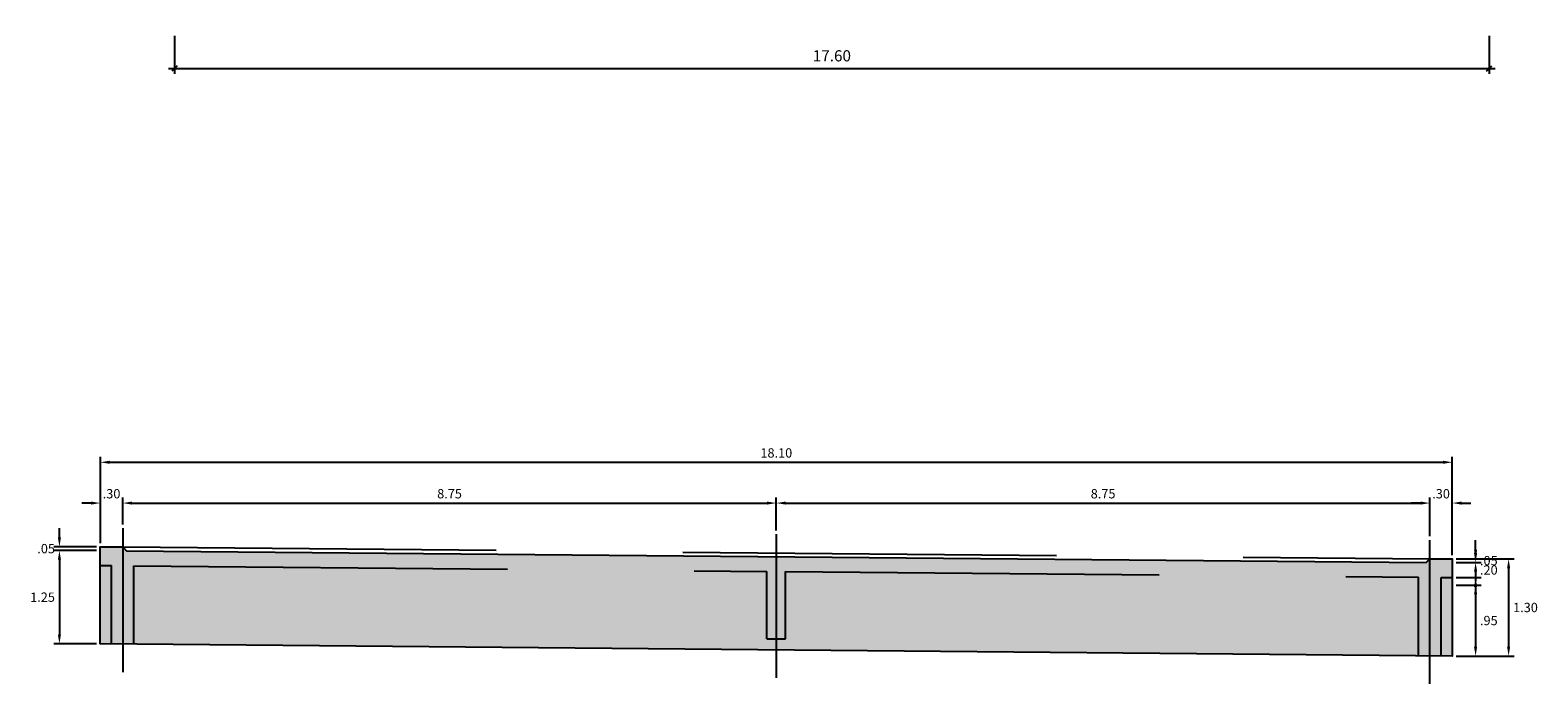
# Model space of a CAD drawing. Units: metres. Extents: x 768973 to 769100, y 8561086 to 8561166.
# Drawn here: x 769000 to 769021, y 8561133 to 8561142 of the extents above; entities that cross this region are included whole.
import ezdxf

# ---------------------------------------------------------------- set-up
doc = ezdxf.new("R2010")
doc.units = ezdxf.units.M
doc.header["$LTSCALE"] = 20
doc.header["$MEASUREMENT"] = 0
for name, pattern in [('CENTER2', [1.125, 0.75, -0.125, 0.125, -0.125]), ('DASHDOT', [25.4, 12.7, -6.35, 0, -6.35]), ('HIDDEN', [0.375, 0.25, -0.125])]:
    doc.linetypes.add(name, pattern=pattern)
for name, color, linetype in [('21E', 3, 'DASHDOT'), ('23', 6, 'Continuous'), ('28', 8, 'Continuous'), ('Acotado', 46, 'Continuous'), ('X-DIM', 7, 'Continuous'), ('X-HACHT', 8, 'Continuous')]:
    doc.layers.add(name, color=color, linetype=linetype)
doc.styles.add('Cota', font='romans.shx', dxfattribs={"oblique": 10})
doc.styles.add('ROMANS', font='romans.shx', dxfattribs={"width": 0.9})
doc.dimstyles.new('1-50 elev', dxfattribs={"dimtxt": 0.08, "dimasz": 0.07, "dimexe": 0.07, "dimexo": 0.075, "dimgap": 0.05, "dimtad": 1, "dimzin": 4, "dimdsep": 46, "dimtxsty": 'Cota', "dimblk": 'OBLIQUE', "dimcen": 0.1, "dimdle": 0.08, "dimclrd": 256, "dimclre": 256, "dimadec": 0, "dimazin": 0, "dimtfac": 1, "dimtix": 1, "dimtmove": 0, "dimatfit": 3, "dimldrblk": 'OPEN30', "dimfxl": 0, "dimarcsym": 0})
doc.dimstyles.new('Estándar GMI-SC', dxfattribs={"dimscale": 0, "dimtxt": 2.5, "dimasz": 2.5, "dimexe": 1.5, "dimexo": 1, "dimgap": 1.25, "dimtad": 2, "dimtih": 1, "dimtoh": 1, "dimzin": 4, "dimdsep": 46, "dimtxsty": 'ROMANS', "dimcen": 0.09, "dimclrd": 256, "dimclre": 256, "dimclrt": 7, "dimaunit": 1, "dimadec": 3, "dimazin": 0, "dimtfac": 1, "dimtix": 1, "dimtofl": 0, "dimtmove": 2, "dimatfit": 3, "dimfxl": 0, "dimtolj": 1, "dimarcsym": 0})

# ---------------------------------------------------------------- blocks, each defined once
blk = doc.blocks.new('*D4')
at = {"layer": 'Defpoints', "color": 0}
for p in [(769001.423, 8561134.992), (769000.875, 8561133.742), (769001.423, 8561133.742)]:
    blk.add_point(p, dxfattribs=at)
at = {"layer": 'X-DIM', "lineweight": -2}
for p, q in [((769001.373, 8561134.992), (769000.8, 8561134.992)), ((769000.875, 8561134.867), (769000.875, 8561133.867)), ((769001.373, 8561133.742), (769000.8, 8561133.742))]:
    blk.add_line(p, q, dxfattribs=at)
at = {"layer": 'X-DIM'}
for points in [[(769000.854, 8561134.867), (769000.896, 8561134.867), (769000.875, 8561134.992)], [(769000.854, 8561133.867), (769000.896, 8561133.867), (769000.875, 8561133.742)]]:
    blk.add_solid(points, dxfattribs=at)
at = {"layer": 'X-DIM', "color": 7, "insert": (769000.649, 8561134.367), "char_height": 0.125, "attachment_point": 5, "style": 'ROMANS'}
blk.add_mtext('\\A1;1.25', dxfattribs=at)
blk = doc.blocks.new('*D5')
at = {"layer": 'Defpoints', "color": 0}
for p in [(769001.723, 8561135.627), (769001.723, 8561135.289), (769001.423, 8561135.042)]:
    blk.add_point(p, dxfattribs=at)
at = {"layer": 'X-DIM', "lineweight": -2}
for p, q in [((769001.423, 8561135.092), (769001.423, 8561135.702)), ((769001.723, 8561135.339), (769001.723, 8561135.702)), ((769001.298, 8561135.627), (769001.173, 8561135.627)), ((769001.848, 8561135.627), (769001.973, 8561135.627))]:
    blk.add_line(p, q, dxfattribs=at)
at = {"layer": 'X-DIM'}
for points in [[(769001.298, 8561135.647), (769001.298, 8561135.606), (769001.423, 8561135.627)], [(769001.848, 8561135.647), (769001.848, 8561135.606), (769001.723, 8561135.627)]]:
    blk.add_solid(points, dxfattribs=at)
at = {"layer": 'X-DIM', "color": 7, "insert": (769001.573, 8561135.752), "char_height": 0.125, "attachment_point": 5, "style": 'ROMANS'}
blk.add_mtext('\\A1;.30', dxfattribs=at)
blk = doc.blocks.new('*D6')
at = {"layer": 'Defpoints', "color": 0}
for p in [(769010.473, 8561135.627), (769001.723, 8561135.289), (769010.473, 8561135.211)]:
    blk.add_point(p, dxfattribs=at)
at = {"layer": 'X-DIM', "lineweight": -2}
for p, q in [((769001.723, 8561135.339), (769001.723, 8561135.702)), ((769010.473, 8561135.261), (769010.473, 8561135.702)), ((769001.848, 8561135.627), (769010.348, 8561135.627))]:
    blk.add_line(p, q, dxfattribs=at)
at = {"layer": 'X-DIM'}
for points in [[(769001.848, 8561135.647), (769001.848, 8561135.606), (769001.723, 8561135.627)], [(769010.348, 8561135.647), (769010.348, 8561135.606), (769010.473, 8561135.627)]]:
    blk.add_solid(points, dxfattribs=at)
at = {"layer": 'X-DIM', "color": 7, "insert": (769006.098, 8561135.752), "char_height": 0.125, "attachment_point": 5, "style": 'ROMANS'}
blk.add_mtext('\\A1;8.75', dxfattribs=at)
blk = doc.blocks.new('*D7')
at = {"layer": 'Defpoints', "color": 0}
for p in [(769019.223, 8561135.627), (769010.473, 8561135.211), (769019.223, 8561135.132)]:
    blk.add_point(p, dxfattribs=at)
at = {"layer": 'X-DIM', "lineweight": -2}
for p, q in [((769010.473, 8561135.261), (769010.473, 8561135.702)), ((769019.223, 8561135.182), (769019.223, 8561135.702)), ((769010.598, 8561135.627), (769019.098, 8561135.627))]:
    blk.add_line(p, q, dxfattribs=at)
at = {"layer": 'X-DIM'}
for points in [[(769010.598, 8561135.647), (769010.598, 8561135.606), (769010.473, 8561135.627)], [(769019.098, 8561135.647), (769019.098, 8561135.606), (769019.223, 8561135.627)]]:
    blk.add_solid(points, dxfattribs=at)
at = {"layer": 'X-DIM', "color": 7, "insert": (769014.848, 8561135.752), "char_height": 0.125, "attachment_point": 5, "style": 'ROMANS'}
blk.add_mtext('\\A1;8.75', dxfattribs=at)
blk = doc.blocks.new('*D8')
at = {"layer": 'Defpoints', "color": 0}
for p in [(769019.523, 8561135.627), (769019.223, 8561135.132), (769019.523, 8561134.879)]:
    blk.add_point(p, dxfattribs=at)
at = {"layer": 'X-DIM', "lineweight": -2}
for p, q in [((769019.223, 8561135.182), (769019.223, 8561135.702)), ((769019.523, 8561134.929), (769019.523, 8561135.702)), ((769019.098, 8561135.627), (769018.973, 8561135.627)), ((769019.648, 8561135.627), (769019.773, 8561135.627))]:
    blk.add_line(p, q, dxfattribs=at)
at = {"layer": 'X-DIM'}
for points in [[(769019.098, 8561135.647), (769019.098, 8561135.606), (769019.223, 8561135.627)], [(769019.648, 8561135.647), (769019.648, 8561135.606), (769019.523, 8561135.627)]]:
    blk.add_solid(points, dxfattribs=at)
at = {"layer": 'X-DIM', "color": 7, "insert": (769019.373, 8561135.752), "char_height": 0.125, "attachment_point": 5, "style": 'ROMANS'}
blk.add_mtext('\\A1;.30', dxfattribs=at)
blk = doc.blocks.new('*D9')
at = {"layer": 'Defpoints', "color": 0}
for p in [(769019.523, 8561136.173), (769001.423, 8561135.042), (769019.523, 8561134.879)]:
    blk.add_point(p, dxfattribs=at)
at = {"layer": 'X-DIM', "lineweight": -2}
for p, q in [((769001.423, 8561135.092), (769001.423, 8561136.248)), ((769019.523, 8561134.929), (769019.523, 8561136.248)), ((769001.548, 8561136.173), (769019.398, 8561136.173))]:
    blk.add_line(p, q, dxfattribs=at)
at = {"layer": 'X-DIM'}
for points in [[(769001.548, 8561136.194), (769001.548, 8561136.152), (769001.423, 8561136.173)], [(769019.398, 8561136.194), (769019.398, 8561136.152), (769019.523, 8561136.173)]]:
    blk.add_solid(points, dxfattribs=at)
at = {"layer": 'X-DIM', "color": 7, "insert": (769010.473, 8561136.298), "char_height": 0.125, "attachment_point": 5, "style": 'ROMANS'}
blk.add_mtext('\\A1;18.10', dxfattribs=at)
blk = doc.blocks.new('*D22')
at = {"layer": 'Defpoints', "color": 0}
for p in [(769019.523, 8561134.879), (769019.523, 8561133.579), (769020.277, 8561133.579)]:
    blk.add_point(p, dxfattribs=at)
at = {"layer": 'X-DIM', "lineweight": -2}
for p, q in [((769019.573, 8561134.879), (769020.352, 8561134.879)), ((769020.277, 8561134.754), (769020.277, 8561133.704)), ((769019.573, 8561133.579), (769020.352, 8561133.579))]:
    blk.add_line(p, q, dxfattribs=at)
at = {"layer": 'X-DIM'}
for points in [[(769020.256, 8561134.754), (769020.298, 8561134.754), (769020.277, 8561134.879)], [(769020.256, 8561133.704), (769020.298, 8561133.704), (769020.277, 8561133.579)]]:
    blk.add_solid(points, dxfattribs=at)
at = {"layer": 'X-DIM', "color": 7, "insert": (769020.503, 8561134.229), "char_height": 0.125, "attachment_point": 5, "style": 'ROMANS'}
blk.add_mtext('\\A1;1.30', dxfattribs=at)
blk = doc.blocks.new('*D45')
at = {"layer": 'Defpoints', "color": 0}
for p in [(769001.423, 8561135.042), (769000.875, 8561134.992), (769001.423, 8561134.992)]:
    blk.add_point(p, dxfattribs=at)
at = {"layer": 'X-DIM', "lineweight": -2}
for p, q in [((769000.875, 8561135.167), (769000.875, 8561135.292)), ((769001.373, 8561135.042), (769000.8, 8561135.042)), ((769001.373, 8561134.992), (769000.8, 8561134.992)), ((769000.875, 8561134.867), (769000.875, 8561134.742))]:
    blk.add_line(p, q, dxfattribs=at)
at = {"layer": 'X-DIM'}
for points in [[(769000.854, 8561135.167), (769000.896, 8561135.167), (769000.875, 8561135.042)], [(769000.854, 8561134.867), (769000.896, 8561134.867), (769000.875, 8561134.992)]]:
    blk.add_solid(points, dxfattribs=at)
at = {"layer": 'X-DIM', "color": 7, "insert": (769000.697, 8561135.017), "char_height": 0.125, "attachment_point": 5, "style": 'ROMANS'}
blk.add_mtext('\\A1;.05', dxfattribs=at)
blk = doc.blocks.new('*D46')
at = {"layer": 'Defpoints', "color": 0}
for p in [(769019.523, 8561134.832), (769019.523, 8561134.629), (769019.835, 8561134.629)]:
    blk.add_point(p, dxfattribs=at)
at = {"layer": 'X-DIM', "lineweight": -2}
for p, q in [((769019.835, 8561134.957), (769019.835, 8561135.082)), ((769019.573, 8561134.832), (769019.91, 8561134.832)), ((769019.573, 8561134.629), (769019.91, 8561134.629)), ((769019.835, 8561134.504), (769019.835, 8561134.379))]:
    blk.add_line(p, q, dxfattribs=at)
at = {"layer": 'X-DIM'}
for points in [[(769019.814, 8561134.957), (769019.856, 8561134.957), (769019.835, 8561134.832)], [(769019.814, 8561134.504), (769019.856, 8561134.504), (769019.835, 8561134.629)]]:
    blk.add_solid(points, dxfattribs=at)
at = {"layer": 'X-DIM', "color": 7, "insert": (769020.012, 8561134.731), "char_height": 0.125, "attachment_point": 5, "style": 'ROMANS'}
blk.add_mtext('\\A1;.20', dxfattribs=at)
blk = doc.blocks.new('*D47')
at = {"layer": 'Defpoints', "color": 0}
for p in [(769019.523, 8561134.529), (769019.523, 8561133.579), (769019.835, 8561133.579)]:
    blk.add_point(p, dxfattribs=at)
at = {"layer": 'X-DIM', "lineweight": -2}
for p, q in [((769019.573, 8561134.529), (769019.91, 8561134.529)), ((769019.835, 8561134.404), (769019.835, 8561133.704)), ((769019.573, 8561133.579), (769019.91, 8561133.579))]:
    blk.add_line(p, q, dxfattribs=at)
at = {"layer": 'X-DIM'}
for points in [[(769019.814, 8561134.404), (769019.856, 8561134.404), (769019.835, 8561134.529)], [(769019.814, 8561133.704), (769019.856, 8561133.704), (769019.835, 8561133.579)]]:
    blk.add_solid(points, dxfattribs=at)
at = {"layer": 'X-DIM', "color": 7, "insert": (769020.012, 8561134.054), "char_height": 0.125, "attachment_point": 5, "style": 'ROMANS'}
blk.add_mtext('\\A1;.95', dxfattribs=at)
blk = doc.blocks.new('*D48')
at = {"layer": 'Defpoints', "color": 0}
for p in [(769019.523, 8561134.879), (769019.523, 8561134.832), (769019.835, 8561134.832)]:
    blk.add_point(p, dxfattribs=at)
at = {"layer": 'X-DIM', "lineweight": -2}
for p, q in [((769019.835, 8561135.004), (769019.835, 8561135.129)), ((769019.573, 8561134.879), (769019.91, 8561134.879)), ((769019.573, 8561134.832), (769019.91, 8561134.832)), ((769019.835, 8561134.707), (769019.835, 8561134.582))]:
    blk.add_line(p, q, dxfattribs=at)
at = {"layer": 'X-DIM'}
for points in [[(769019.814, 8561135.004), (769019.856, 8561135.004), (769019.835, 8561134.879)], [(769019.814, 8561134.707), (769019.856, 8561134.707), (769019.835, 8561134.832)]]:
    blk.add_solid(points, dxfattribs=at)
at = {"layer": 'X-DIM', "color": 7, "insert": (769020.012, 8561134.856), "char_height": 0.125, "attachment_point": 5, "style": 'ROMANS'}
blk.add_mtext('\\A1;.05', dxfattribs=at)
blk = doc.blocks.new('_Oblique')
at = {"color": 0, "linetype": 'ByBlock', "lineweight": -2}
blk.add_line((-0.5, -0.5), (0.5, 0.5), dxfattribs=at)
blk = doc.blocks.new('*D52')
at = {"layer": 'Acotado', "lineweight": -2}
for p, q in [((769002.417, 8561141.884), (769002.417, 8561141.376)), ((769020.017, 8561141.884), (769020.017, 8561141.376)), ((769002.337, 8561141.446), (769020.097, 8561141.446))]:
    blk.add_line(p, q, dxfattribs=at)
at = {"layer": 'Defpoints', "color": 0}
for p in [(769002.417, 8561141.959), (769020.017, 8561141.959), (769020.017, 8561141.446)]:
    blk.add_point(p, dxfattribs=at)
at = {"layer": 'Acotado', "lineweight": -2, "xscale": 0.07, "yscale": 0.07, "zscale": 0.07, "rotation": 180}
blk.add_blockref('_Oblique', (769002.417, 8561141.446), dxfattribs=at)
at = {"layer": 'Acotado', "lineweight": -2, "xscale": 0.07, "yscale": 0.07, "zscale": 0.07}
blk.add_blockref('_Oblique', (769020.017, 8561141.446), dxfattribs=at)
at = {"layer": 'Acotado', "color": 0, "insert": (769011.217, 8561141.596), "char_height": 0.15, "attachment_point": 5, "style": 'Cota'}
blk.add_mtext('17.60', dxfattribs=at)
blk = doc.blocks.new('_Open30')
at = {"color": 0, "lineweight": -2}
for p, q in [((-1, 0.27), (0, 0)), ((0, 0), (-1, -0.27)), ((0, 0), (-1, 0))]:
    blk.add_line(p, q, dxfattribs=at)

msp = doc.modelspace()

# ---------------------------------------------------------------- hatches: boundary and pattern name
at = {"layer": 'X-HACHT'}
h = msp.add_hatch(dxfattribs=at)
h.set_pattern_fill('AR-CONC', color=256, scale=0.03, style=0)
h.set_pattern_definition([(50, (0, 0), (0.2151780547802, -0.0188256404948), [0.0225, -0.2475]), (355, (0, 0), (-0.041625400084, 0.22565764011), [0.018, -0.198]), (100.4514, (0.01793, -0.00157), (0.173552814514, 0.2068318626183), [0.019122057, -0.2103426336]), (46.1842, (0, 0.06), (0.320172314588, -0.049655704299), [0.03375, -0.37125]), (96.6356, (0.02668, 0.05586), (0.280398811665, 0.29223536127), [0.0286830864, -0.3155139]), (351.1842, (0, 0.06), (0.28039858354, 0.292235580278), [0.027, -0.297]), (21, (0.03, 0.045), (0.1790721156355, -0.1207856671996), [0.0225, -0.2475]), (326, (0.03, 0.045), (0.0729945995765, 0.217545013514), [0.018, -0.198]), (71.4514, (0.04492, 0.03493), (0.2520667885744, 0.096759149013), [0.019122057, -0.2103426336]), (37.5, (0, 0), (0.0036479565952, 0.0998681561494), [0, -0.1956, 0, -0.201, 0, -0.19875]), (7.5, (0, 0), (0.0789208612326, 0.1183235135647), [0, -0.1146, 0, -0.1911, 0, -0.07575]), (327.5, (-0.0669, 0), (0.1601467308517, -0.0067664615203), [0, -0.075, 0, -0.234, 0, -0.3105]), (317.5, (-0.0969, 0), (0.1749558508027, 0.0300314946997), [0, -0.0975, 0, -0.1554, 0, -0.2205])])
h.paths.add_polyline_path([(769001.7727, 8561134.9889), (769019.1727, 8561134.8323), (769019.2227, 8561134.8818), (769019.5227, 8561134.8791), (769019.5227, 8561133.5791), (769001.4227, 8561133.742), (769001.4227, 8561135.042), (769001.7227, 8561135.0393)])

# ---------------------------------------------------------------- linework, layer by layer
at = {"layer": '21E', "color": 1, "linetype": 'CENTER2'}
for p, q in [((769001.7227, 8561135.2893), (769001.7227, 8561133.364)), ((769010.4727, 8561135.2106), (769010.4727, 8561133.2852)), ((769019.2227, 8561133.2065), (769019.2227, 8561135.1318))]:
    msp.add_line(p, q, dxfattribs=at)
at = {"layer": '23'}
msp.add_line((769001.7227, 8561135.0393), (769001.7727, 8561134.9889), dxfattribs=at)
msp.add_lwpolyline([(769001.7727, 8561134.9889), (769019.1727, 8561134.8323), (769019.2227, 8561134.8818), (769019.5227, 8561134.8791), (769019.5227, 8561133.5791), (769001.4227, 8561133.742), (769001.4227, 8561135.042), (769001.7227, 8561135.0393)], close=True, dxfattribs=at)
at = {"layer": '28', "color": 8, "linetype": 'HIDDEN'}
for p, q in [((769001.4227, 8561134.792), (769001.5727, 8561134.7907)), ((769001.5727, 8561133.7407), (769001.5727, 8561134.7907)), ((769001.8727, 8561133.738), (769001.8727, 8561134.788)), ((769001.8727, 8561134.788), (769010.3477, 8561134.7117)), ((769010.3477, 8561133.8106), (769010.3477, 8561134.7117)), ((769010.5977, 8561133.8106), (769010.5977, 8561134.7094)), ((769010.5977, 8561134.7094), (769019.0727, 8561134.6332)), ((769019.0727, 8561133.5832), (769019.0727, 8561134.6332)), ((769019.3727, 8561133.5805), (769019.3727, 8561134.6305)), ((769019.3727, 8561134.6305), (769019.5227, 8561134.6291)), ((769010.3477, 8561133.8106), (769010.5977, 8561133.8106))]:
    msp.add_line(p, q, dxfattribs=at)
msp.add_lwpolyline([(769001.7227, 8561135.0393), (769019.2227, 8561134.8818)], dxfattribs=at)

# ---------------------------------------------------------------- dimensions: what is measured, and where the dimension line sits
at = {"layer": 'Acotado', "color": 7}
dim = msp.add_aligned_dim(p1=(769002.4174, 8561141.9589), p2=(769020.0174, 8561141.9589), distance=-0.5131, dimstyle='1-50 elev', override={"dimtxt": 0.15, "dimgap": 0.075, "dimtmove": 1}, dxfattribs=at)
dim.commit()
dim.dimension.update_dxf_attribs({"geometry": '*D52', "text_midpoint": (769011.2174, 8561141.5958)})
at = {"layer": 'X-DIM', "color": 5}
for base, p1, p2, picture, middle in [((769019.5227, 8561136.1728), (769001.4227, 8561135.042), (769019.5227, 8561134.8791), '*D9', (769010.4727, 8561136.2978)), ((769001.7227, 8561135.6266), (769001.4227, 8561135.042), (769001.7227, 8561135.2893), '*D5', (769001.5727, 8561135.7516)), ((769010.4727, 8561135.6266), (769001.7227, 8561135.2893), (769010.4727, 8561135.2106), '*D6', (769006.0977, 8561135.7516)), ((769019.2227, 8561135.6266), (769010.4727, 8561135.2106), (769019.2227, 8561135.1318), '*D7', (769014.8477, 8561135.7516)), ((769019.5227, 8561135.6266), (769019.2227, 8561135.1318), (769019.5227, 8561134.8791), '*D8', (769019.3727, 8561135.7516))]:
    dim = msp.add_linear_dim(base=base, p1=p1, p2=p2, dimstyle='Estándar GMI-SC', override={"dimscale": 0.05}, dxfattribs=at)
    dim.commit()
    dim.dimension.update_dxf_attribs({"geometry": picture, "text_midpoint": middle})
for base, p1, p2, picture, middle in [((769000.8747, 8561134.992), (769001.4227, 8561135.042), (769001.4227, 8561134.992), '*D45', (769000.697, 8561135.017)), ((769000.8747, 8561133.742), (769001.4227, 8561134.992), (769001.4227, 8561133.742), '*D4', (769000.6488, 8561134.367)), ((769020.2769, 8561133.5791), (769019.5227, 8561134.8791), (769019.5227, 8561133.5791), '*D22', (769020.5028, 8561134.2291))]:
    dim = msp.add_linear_dim(base=base, p1=p1, p2=p2, angle=90, dimstyle='Estándar GMI-SC', override={"dimscale": 0.05}, dxfattribs=at)
    dim.commit()
    dim.dimension.update_dxf_attribs({"geometry": picture, "text_midpoint": middle})
at = {"layer": 'X-DIM'}
for base, p1, p2, picture, middle in [((769019.8347, 8561134.8323), (769019.5227, 8561134.8791), (769019.5227, 8561134.8323), '*D48', (769020.0124, 8561134.8557)), ((769019.8347, 8561134.6291), (769019.5227, 8561134.8323), (769019.5227, 8561134.6291), '*D46', (769020.0124, 8561134.7307)), ((769019.8347, 8561133.5791), (769019.5227, 8561134.5291), (769019.5227, 8561133.5791), '*D47', (769020.0124, 8561134.0541))]:
    dim = msp.add_linear_dim(base=base, p1=p1, p2=p2, angle=90, dimstyle='Estándar GMI-SC', override={"dimscale": 0.05}, dxfattribs=at)
    dim.commit()
    dim.dimension.update_dxf_attribs({"geometry": picture, "text_midpoint": middle})

doc.saveas('drawing.dxf')
